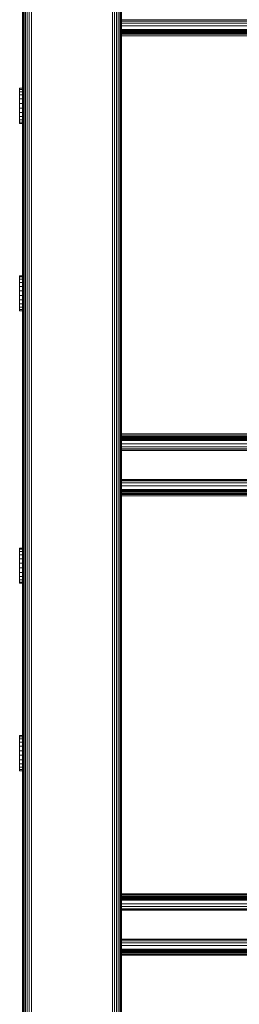
# Model space of a CAD drawing. Units: millimetres. Extents: x 2847 to 578302, y -1972 to 596964.
# Drawn here: x 4511 to 4611, y 3629 to 4075 of the extents above; entities that cross this region are included whole.
import ezdxf

# ---------------------------------------------------------------- set-up
doc = ezdxf.new("R2010")
doc.units = ezdxf.units.MM
doc.layers.add('Контур', color=7, linetype='Continuous', lineweight=15)

msp = doc.modelspace()

# ---------------------------------------------------------------- linework, layer by layer
at = {"layer": 'Контур'}
for p, q in [((4512.471, 4129.361), (4512.471, 3302.216)), ((4512.738, 4129.361), (4512.738, 3301.881)), ((4513.202, 4129.361), (4513.202, 3301.005)), ((4513.852, 4129.361), (4513.852, 3299.782)), ((4514.651, 4129.361), (4514.651, 3297.482)), ((4515.547, 4129.361), (4515.547, 3218.228)), ((4516.478, 4129.361), (4516.477, 3218.023)), ((4553.297, 3218.023), (4553.297, 4129.361)), ((4554.228, 3218.228), (4554.228, 4129.361)), ((4555.123, 3218.584), (4555.123, 4129.361)), ((4555.923, 3219.081), (4555.923, 4129.361)), ((4556.572, 3219.694), (4556.572, 4129.361)), ((4557.036, 3220.38), (4557.036, 4129.361)), ((4557.304, 3221.093), (4557.304, 4129.361)), ((4557.387, 3221.79), (4557.387, 4129.361)), ((4557.387, 4074.681), (5187.387, 4074.68)), ((4557.387, 4074.145), (5187.387, 4074.145)), ((4557.387, 4073.217), (5187.387, 4073.217)), ((4557.387, 4071.919), (5187.387, 4071.918)), ((4557.387, 4070.32), (5187.387, 4070.319)), ((5187.387, 4069.847), (4557.387, 4069.847)), ((5187.387, 4069.815), (4557.387, 4069.798)), ((4557.387, 4069.636), (5187.387, 4069.56)), ((4557.387, 4069.358), (5187.387, 4069.344)), ((4557.387, 4068.97), (5187.387, 4069.099)), ((4557.387, 4068.967), (5187.387, 4068.817)), ((4557.387, 4068.489), (5187.387, 4068.477)), ((4557.387, 4067.954), (5187.387, 4068.11)), ((4557.387, 4067.392), (5187.387, 4067.261)), ((4511.175, 4043.723), (4511.175, 4043.198)), ((4511.175, 4043.723), (4512.387, 4043.723)), ((4511.175, 4043.198), (4511.175, 4042.167)), ((4511.175, 4043.198), (4512.387, 4043.198)), ((4511.175, 4042.167), (4511.175, 4040.698)), ((4511.175, 4042.167), (4512.387, 4042.167)), ((4511.175, 4040.698), (4511.175, 4038.893)), ((4511.175, 4040.698), (4512.387, 4040.698)), ((4511.175, 4036.874), (4511.175, 4038.893)), ((4511.175, 4038.893), (4512.387, 4038.893)), ((4511.175, 4036.874), (4511.175, 4034.779)), ((4511.175, 4036.874), (4512.387, 4036.874)), ((4511.175, 4034.779), (4511.175, 4032.751)), ((4511.175, 4034.779), (4512.387, 4034.779)), ((4511.175, 4032.751), (4511.175, 4030.927)), ((4511.175, 4032.751), (4512.387, 4032.751)), ((4511.175, 4030.927), (4511.175, 4029.433)), ((4511.175, 4030.927), (4512.387, 4030.927)), ((4511.175, 4029.433), (4511.175, 4028.369)), ((4511.175, 4029.433), (4512.387, 4029.433)), ((4511.175, 4028.369), (4511.175, 4027.809)), ((4511.175, 4028.369), (4512.387, 4028.369)), ((4511.175, 4027.809), (4511.175, 4027.791)), ((4511.175, 4027.809), (4512.387, 4027.809)), ((4511.175, 4027.791), (4512.387, 4027.791)), ((4511.175, 3958.911), (4511.175, 3958.387)), ((4511.175, 3958.911), (4512.387, 3958.911)), ((4511.175, 3958.387), (4511.175, 3957.355)), ((4511.175, 3958.387), (4512.387, 3958.387)), ((4511.175, 3957.355), (4511.175, 3955.887)), ((4511.175, 3957.355), (4512.387, 3957.355)), ((4511.175, 3955.887), (4511.175, 3954.081)), ((4511.175, 3955.887), (4512.387, 3955.887)), ((4511.175, 3952.062), (4511.175, 3954.081)), ((4511.175, 3954.081), (4512.387, 3954.081)), ((4511.175, 3952.062), (4511.175, 3949.967)), ((4511.175, 3952.062), (4512.387, 3952.062)), ((4511.175, 3949.967), (4511.175, 3947.939)), ((4511.175, 3949.967), (4512.387, 3949.967)), ((4511.175, 3947.939), (4511.175, 3946.115)), ((4511.175, 3947.939), (4512.387, 3947.939)), ((4511.175, 3946.115), (4511.175, 3944.621)), ((4511.175, 3946.115), (4512.387, 3946.115)), ((4511.175, 3944.621), (4511.175, 3943.558)), ((4511.175, 3944.621), (4512.387, 3944.621)), ((4511.175, 3943.558), (4511.175, 3942.998)), ((4511.175, 3943.558), (4512.387, 3943.558)), ((4511.175, 3942.998), (4511.175, 3942.979)), ((4511.175, 3942.998), (4512.387, 3942.998)), ((4511.175, 3942.979), (4512.387, 3942.979)), ((4557.387, 3887.302), (5187.387, 3887.301)), ((4557.387, 3886.743), (5187.387, 3886.743)), ((4557.387, 3886.206), (5187.387, 3886.205)), ((4557.387, 3885.726), (5187.387, 3885.726)), ((4557.387, 3885.336), (5187.387, 3885.336)), ((4557.387, 3885.058), (5187.387, 3885.058)), ((4557.387, 3884.898), (5187.387, 3884.897)), ((4557.387, 3884.848), (5187.387, 3884.847)), ((4557.387, 3884.375), (5187.387, 3884.375)), ((4557.387, 3882.776), (5187.387, 3882.776)), ((4557.387, 3881.477), (5187.387, 3881.477)), ((4557.387, 3880.55), (5187.387, 3880.549)), ((4557.387, 3880.014), (5187.387, 3880.014)), ((5187.387, 3879.847), (4557.387, 3879.847)), ((4557.387, 3879.847), (4557.387, 3828.679)), ((5187.387, 3866.751), (4557.387, 3866.751)), ((4557.387, 3866.584), (5187.387, 3866.584)), ((4557.387, 3866.049), (5187.387, 3866.048)), ((4557.387, 3865.121), (5187.387, 3865.121)), ((4557.387, 3863.822), (5187.387, 3863.822)), ((4557.387, 3862.223), (5187.387, 3862.223)), ((5187.387, 3861.75), (4557.387, 3861.751)), ((5187.387, 3861.718), (4557.387, 3861.701)), ((4557.387, 3861.539), (5187.387, 3861.463)), ((4557.387, 3861.262), (5187.387, 3861.248)), ((4557.387, 3860.874), (5187.387, 3861.002)), ((4557.387, 3860.87), (5187.387, 3860.721)), ((4557.387, 3860.392), (5187.387, 3860.381)), ((4557.387, 3859.857), (5187.387, 3860.013)), ((4557.387, 3859.295), (5187.387, 3859.164)), ((4511.175, 3835.619), (4511.175, 3835.094)), ((4511.175, 3835.619), (4512.387, 3835.619)), ((4511.175, 3835.094), (4511.175, 3834.063)), ((4511.175, 3835.094), (4512.387, 3835.094)), ((4511.175, 3834.063), (4511.175, 3832.594)), ((4511.175, 3834.063), (4512.387, 3834.063)), ((4511.175, 3832.594), (4511.175, 3830.789)), ((4511.175, 3832.594), (4512.387, 3832.594)), ((4511.175, 3828.77), (4511.175, 3830.789)), ((4511.175, 3830.789), (4512.387, 3830.789)), ((4511.175, 3828.77), (4511.175, 3826.675)), ((4511.175, 3828.77), (4512.387, 3828.77)), ((4511.175, 3826.675), (4511.175, 3824.647)), ((4511.175, 3826.675), (4512.387, 3826.675)), ((4511.175, 3824.647), (4511.175, 3822.823)), ((4511.175, 3824.647), (4512.387, 3824.647)), ((4511.175, 3822.823), (4511.175, 3821.329)), ((4511.175, 3822.823), (4512.387, 3822.823)), ((4511.175, 3821.329), (4511.175, 3820.265)), ((4511.175, 3821.329), (4512.387, 3821.329)), ((4511.175, 3820.265), (4511.175, 3819.705)), ((4511.175, 3820.265), (4512.387, 3820.265)), ((4511.175, 3819.705), (4511.175, 3819.687)), ((4511.175, 3819.705), (4512.387, 3819.705)), ((4511.175, 3819.687), (4512.387, 3819.687)), ((4511.175, 3750.808), (4511.175, 3750.283)), ((4511.175, 3750.808), (4512.387, 3750.808)), ((4511.175, 3750.283), (4511.175, 3749.251)), ((4511.175, 3750.283), (4512.387, 3750.283)), ((4511.175, 3749.251), (4511.175, 3747.783)), ((4511.175, 3749.251), (4512.387, 3749.251)), ((4511.175, 3747.783), (4511.175, 3745.978)), ((4511.175, 3747.783), (4512.387, 3747.783)), ((4511.175, 3743.958), (4511.175, 3745.978)), ((4511.175, 3745.978), (4512.387, 3745.978)), ((4511.175, 3743.958), (4511.175, 3741.863)), ((4511.175, 3743.958), (4512.387, 3743.958)), ((4511.175, 3741.863), (4511.175, 3739.835)), ((4511.175, 3741.863), (4512.387, 3741.863)), ((4511.175, 3739.835), (4511.175, 3738.012)), ((4511.175, 3739.835), (4512.387, 3739.835)), ((4511.175, 3738.012), (4511.175, 3736.517)), ((4511.175, 3738.012), (4512.387, 3738.012)), ((4511.175, 3736.517), (4511.175, 3735.454)), ((4511.175, 3736.517), (4512.387, 3736.517)), ((4511.175, 3735.454), (4511.175, 3734.894)), ((4511.175, 3735.454), (4512.387, 3735.454)), ((4511.175, 3734.894), (4511.175, 3734.876)), ((4511.175, 3734.894), (4512.387, 3734.894)), ((4511.175, 3734.876), (4512.387, 3734.876)), ((4557.387, 3679.205), (5187.387, 3679.205)), ((4557.387, 3678.647), (5187.387, 3678.646)), ((4557.387, 3678.109), (5187.387, 3678.109)), ((4557.387, 3677.63), (5187.387, 3677.629)), ((4557.387, 3677.24), (5187.387, 3677.24)), ((4557.387, 3676.962), (5187.387, 3676.961)), ((4557.387, 3676.801), (5187.387, 3676.801)), ((4557.387, 3676.751), (5187.387, 3676.751)), ((4557.387, 3676.279), (5187.387, 3676.278)), ((4557.387, 3674.68), (5187.387, 3674.679)), ((4557.387, 3673.381), (5187.387, 3673.381)), ((4557.387, 3672.453), (5187.387, 3672.453)), ((4557.387, 3671.918), (5187.387, 3671.917)), ((5187.387, 3671.751), (4557.387, 3671.751)), ((4557.387, 3630.822), (4557.387, 3671.751)), ((5187.387, 3658.654), (4557.387, 3658.654)), ((4557.387, 3658.487), (5187.387, 3658.487)), ((4557.387, 3657.952), (5187.387, 3657.952)), ((4557.387, 3657.024), (5187.387, 3657.024)), ((4557.387, 3655.725), (5187.387, 3655.725)), ((4557.387, 3654.126), (5187.387, 3654.126)), ((5187.387, 3653.654), (4557.387, 3653.654)), ((5187.387, 3653.621), (4557.387, 3653.604)), ((4557.387, 3653.442), (5187.387, 3653.366)), ((4557.387, 3653.165), (5187.387, 3653.151)), ((4557.387, 3652.777), (5187.387, 3652.905)), ((4557.387, 3652.773), (5187.387, 3652.624)), ((4557.387, 3652.295), (5187.387, 3652.284)), ((4557.387, 3651.76), (5187.387, 3651.916)), ((4557.387, 3651.198), (5187.387, 3651.068))]:
    msp.add_line(p, q, dxfattribs=at)

doc.saveas('drawing.dxf')
